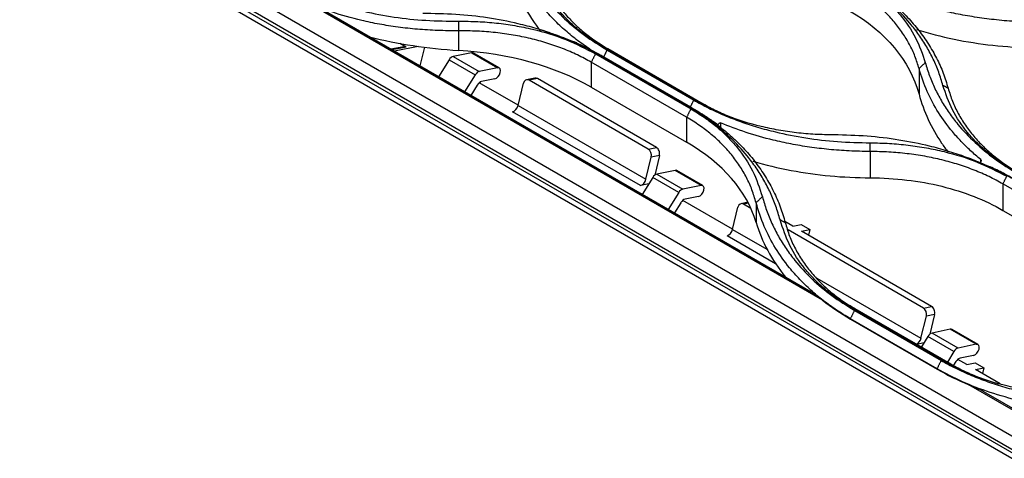
# Model space of a CAD drawing. Units: millimetres. Extents: x 0 to 4075, y 0 to 2906.
# Drawn here: x 2049 to 2210, y 2336 to 2407 of the extents above; entities that cross this region are included whole.
import ezdxf

# ---------------------------------------------------------------- set-up
doc = ezdxf.new("R2010")
doc.units = ezdxf.units.MM
doc.layers.add('LG-Product', color=3, linetype='Continuous')

msp = doc.modelspace()

# ---------------------------------------------------------------- linework, layer by layer
at = {"layer": 'LG-Product', "linetype": 'Continuous', "extrusion": (0, 0.816497, 0.57735)}
for p, q in [((1778.67, 2586.33), (2373.73, 2242.77)), ((2372.52, 2242.49), (1778.5, 2585.45)), ((1786.81, 2584.37), (2376.45, 2243.94)), ((2374.61, 2242.76), (1785.82, 2582.7)), ((2180.12, 2361.56), (2096.5, 2409.84)), ((2178.28, 2362.9), (2098.99, 2408.68)), ((2120.72, 2405.5), (2120.72, 2402.3)), ((2111.78, 2402.91), (2109.7, 2402.5)), ((2112.19, 2402.84), (2109.91, 2402.38)), ((2114.15, 2402.96), (2110.27, 2402.17)), ((2112.19, 2402.84), (2111.14, 2403.44)), ((2115.15, 2402.82), (2114.41, 2399.78)), ((2159.92, 2393.87), (2144.36, 2402.85)), ((2144.98, 2402.36), (2159.12, 2394.2)), ((2145.08, 2402.6), (2160.64, 2393.62)), ((2119.18, 2400.76), (2117.48, 2398.01)), ((2119.18, 2400.76), (2123.42, 2398.31)), ((2122.85, 2401.93), (2119.87, 2401.33)), ((2119.87, 2401.33), (2124.11, 2398.88)), ((2122.85, 2401.93), (2127.09, 2399.48)), ((2127.37, 2399.44), (2123.13, 2401.89)), ((2143.07, 2401.76), (2158.63, 2392.78)), ((2158.03, 2393.28), (2143.89, 2401.44)), ((2144.43, 2401.25), (2158.57, 2393.09)), ((2127.09, 2399.48), (2124.11, 2398.88)), ((2142.39, 2400.38), (2142.39, 2396.32)), ((2157.95, 2391.4), (2142.39, 2400.38)), ((2195.88, 2399.34), (2195.88, 2395.16)), ((2123.42, 2398.31), (2121.72, 2395.56)), ((2126.65, 2397.67), (2124.45, 2397.23)), ((2133.17, 2397.78), (2131.83, 2397.51)), ((2133.59, 2397.71), (2132.24, 2397.43)), ((2153.03, 2386.48), (2133.59, 2397.71)), ((2123.76, 2396.66), (2122.72, 2394.98)), ((2130.45, 2393.35), (2124.07, 2397.03)), ((2124.25, 2397.15), (2124.21, 2396.95)), ((2130.44, 2393.33), (2131.32, 2396.94)), ((2151.69, 2386.21), (2132.24, 2397.43)), ((2142.39, 2396.32), (2157.95, 2387.33)), ((2130.44, 2393.33), (2151.3, 2381.29)), ((2150.41, 2380.25), (2129.55, 2392.29)), ((2157.95, 2391.4), (2157.95, 2387.33)), ((2163.49, 2390.49), (2163.49, 2389.75)), ((2151.69, 2386.21), (2153.03, 2386.48)), ((2151.3, 2381.29), (2152.18, 2384.9)), ((2153.52, 2385.17), (2152.18, 2384.9)), ((2153.52, 2385.17), (2152.74, 2381.95)), ((2187.9, 2385.82), (2187.9, 2381.53)), ((2205.94, 2384.09), (2205.94, 2384.51)), ((2152.41, 2381.57), (2150.71, 2378.82)), ((2156.66, 2379.12), (2152.41, 2381.57)), ((2156.08, 2382.74), (2153.11, 2382.14)), ((2153.11, 2382.14), (2157.35, 2379.69)), ((2160.32, 2380.29), (2156.08, 2382.74)), ((2160.6, 2380.25), (2156.36, 2382.7)), ((2151.77, 2380.52), (2150.41, 2380.25)), ((2160.32, 2380.29), (2157.35, 2379.69)), ((2209.57, 2380.53), (2209.57, 2376.22)), ((2225.12, 2371.55), (2209.57, 2380.53)), ((2156.66, 2379.12), (2154.96, 2376.37)), ((2159.89, 2378.48), (2157.69, 2378.04)), ((2157, 2377.47), (2155.96, 2375.79)), ((2165.45, 2373.14), (2157.31, 2377.84)), ((2165.44, 2373.12), (2166.32, 2376.73)), ((2167.96, 2377.53), (2166.83, 2377.3)), ((2168.04, 2377.39), (2167.24, 2377.23)), ((2168.45, 2376.53), (2167.24, 2377.23)), ((2169.29, 2377.46), (2169.29, 2374.26)), ((2209.57, 2376.22), (2225.12, 2367.24)), ((2175.31, 2373.62), (2173.98, 2374.39)), ((2175.31, 2373.62), (2176.65, 2373.89)), ((2176.65, 2373.89), (2178.07, 2373.07)), ((2172.46, 2367.52), (2164.55, 2372.08)), ((2165.44, 2373.12), (2171.06, 2369.88)), ((2196.59, 2360.28), (2174.5, 2373.04)), ((2176.72, 2372.8), (2178.07, 2373.07)), ((2197.93, 2360.56), (2176.72, 2372.8)), ((2178.07, 2373.07), (2177.84, 2372.15)), ((2179.22, 2365.17), (2196.2, 2355.36)), ((2196.59, 2360.28), (2197.93, 2360.56)), ((2200.3, 2351.43), (2184.74, 2360.41)), ((2185.34, 2359.91), (2199.48, 2351.74)), ((2185.38, 2360.21), (2200.94, 2351.23)), ((2196.2, 2355.36), (2197.08, 2358.97)), ((2198.42, 2359.24), (2197.08, 2358.97)), ((2198.42, 2359.24), (2197.64, 2356.03)), ((2198.82, 2350.38), (2184.68, 2358.55)), ((2184.68, 2358.55), (2184.68, 2358.49)), ((2184.68, 2358.49), (2198.82, 2350.33)), ((2200.98, 2356.82), (2198.01, 2356.21)), ((2202.25, 2353.76), (2198.01, 2356.21)), ((2205.22, 2354.37), (2200.98, 2356.82)), ((2205.51, 2354.33), (2201.26, 2356.78)), ((2196.67, 2354.6), (2195.51, 2354.36)), ((2197.32, 2355.64), (2196.26, 2353.93)), ((2201.56, 2353.2), (2197.32, 2355.64)), ((2205.22, 2354.37), (2202.25, 2353.76)), ((2201.56, 2353.2), (2200.5, 2351.48)), ((2204.79, 2352.56), (2202.59, 2352.12)), ((2201.9, 2351.55), (2201.53, 2350.95)), ((2203.69, 2351.06), (2202.21, 2351.91)), ((2203.69, 2351.06), (2205.04, 2351.33)), ((2205.04, 2351.33), (2206.45, 2350.51)), ((2198.82, 2350.38), (2198.82, 2350.33)), ((2205.11, 2350.24), (2206.45, 2350.51)), ((2209.11, 2347.93), (2205.11, 2350.24)), ((2206.45, 2350.51), (2206.23, 2349.59)), ((2287.6, 2299.5), (2203.98, 2347.78)), ((2285.76, 2300.85), (2206.47, 2346.63))]:
    msp.add_line(p, q, dxfattribs=at)
at = {"layer": 'LG-Product', "linetype": 'Continuous'}
for centre, major_axis, ratio, start_param, end_param in [((2130.63, 2437.41), (55.47, 5.05), 0.629038, 4.200027, 4.47598), ((2111.97, 2401.93), (-0.198, 0.98), 0.727504, 5.712427, 6.28319), ((2119.65, 2400.42), (0.5, 0.866), 0.57735, 0.471239, 1.518436), ((2113.42, 2376.41), (40.9, 3.72), 0.629038, 0.728203, 1.334387), ((2122.63, 2401.02), (0.5, 0.866), 0.57735, 0, 0.471239), ((2126.87, 2398.57), (0.5, 0.866), 0.57735, 3.612832, 6.754424), ((2123.9, 2397.97), (0.5, 0.866), 0.57735, 0.471239, 1.518436), ((2132.02, 2396.53), (0.198, -0.98), 0.727504, 2.570834, 4.14163), ((2133.37, 2396.8), (-0.198, 0.98), 0.727504, 5.712427, 6.28319), ((2124.24, 2396.32), (-0.5, -0.866), 0.57735, 3.612832, 4.660029), ((2129.77, 2393.19), (0.5, 0.866), 0.57735, 3.612832, 5.183628), ((2152.81, 2385.58), (-0.198, 0.98), 0.727504, 4.14163, 5.712427), ((2128.98, 2367.43), (40.9, 3.72), 0.629038, 0.12202, 0.728203), ((2151.47, 2385.3), (0.198, -0.98), 0.727504, 1.000038, 2.570834), ((2152.89, 2381.24), (-0.5, -0.866), 0.57735, 3.612832, 4.660029), ((2155.86, 2381.84), (-0.5, -0.866), 0.57735, 3.141593, 3.612832), ((2150.63, 2381.15), (-0.5, -0.866), 0.57735, 0.471239, 2.042035), ((2160.1, 2379.39), (0.5, 0.866), 0.57735, 3.612832, 6.754424), ((2157.13, 2378.79), (0.5, 0.866), 0.57735, 0.471239, 1.518436), ((2157.47, 2377.14), (-0.5, -0.866), 0.57735, 3.612832, 4.660029), ((2167.03, 2376.32), (0.198, -0.98), 0.727504, 2.570834, 4.14163), ((2223.97, 2383.52), (55.47, 5.05), 0.629038, 3.263612, 3.539565), ((2164.77, 2372.98), (0.5, 0.866), 0.57735, 3.612832, 5.183628), ((2197.71, 2359.65), (-0.198, 0.98), 0.727504, 4.14163, 5.712427), ((2196.37, 2359.38), (0.198, -0.98), 0.727504, 1.000038, 2.570834), ((2197.79, 2355.31), (0.5, 0.866), 0.57735, 0.471239, 1.518436), ((2200.76, 2355.91), (0.5, 0.866), 0.57735, 0, 0.471239), ((2195.53, 2355.23), (-0.5, -0.866), 0.57735, 0.711153, 2.042035), ((2205.01, 2353.46), (0.5, 0.866), 0.57735, 3.612832, 6.754424), ((2202.03, 2352.86), (0.5, 0.866), 0.57735, 0.471239, 1.518436), ((2202.37, 2351.21), (-0.5, -0.866), 0.57735, 3.612832, 4.660029)]:
    msp.add_ellipse(centre, major_axis=major_axis, ratio=ratio, start_param=start_param, end_param=end_param, dxfattribs=at)
for points, knots in [([(2129.91, 2420.73), (2130.13, 2420), (2130.56, 2418.53), (2131.45, 2416.41), (2132.51, 2414.35), (2133.77, 2412.36), (2135.53, 2410.03), (2137.96, 2407.44), (2141.2, 2404.71), (2143.72, 2403.15), (2144.98, 2402.36)], [0, 0, 0, 0, 0.101056, 0.201325, 0.30118, 0.401004, 0.501175, 0.667661, 0.83334, 1, 1, 1, 1]), ([(2142.09, 2402.55), (2141.36, 2403.06), (2139.91, 2404.07), (2137.92, 2405.73), (2136.07, 2407.5), (2134.08, 2409.74), (2132.06, 2412.56), (2130.18, 2416.05), (2129.39, 2418.55), (2128.99, 2419.83)], [0, 0, 0, 0, 0.110028, 0.220727, 0.332117, 0.444216, 0.62251, 0.807753, 1, 1, 1, 1]), ([(2144.36, 2402.85), (2143.63, 2403.3), (2142.16, 2404.19), (2140.19, 2405.7), (2138.41, 2407.33), (2136.32, 2409.65), (2134.18, 2412.8), (2133.26, 2415.57), (2132.8, 2416.95)], [0, 0, 0, 0, 0.125716, 0.250636, 0.375526, 0.501151, 0.74985, 1, 1, 1, 1]), ([(2128.99, 2415.54), (2129.79, 2412.54), (2131.11, 2409.7), (2133.32, 2406.51), (2133.7, 2406), (2134.1, 2405.5)], [0, 0, 0, 0, 0.836995, 0.836995, 1, 1, 1, 1]), ([(2133.73, 2416.45), (2133.95, 2415.73), (2134.39, 2414.29), (2135.35, 2412.25), (2136.51, 2410.31), (2137.88, 2408.5), (2139.43, 2406.81), (2141.16, 2405.26), (2143.03, 2403.85), (2144.4, 2403.01), (2145.08, 2402.6)], [0, 0, 0, 0, 0.131884, 0.261745, 0.38961, 0.515505, 0.63946, 0.761507, 0.881675, 1, 1, 1, 1]), ([(2092, 2413.8), (2092.8, 2413.36), (2094.39, 2412.48), (2096.94, 2411.33), (2099.6, 2410.3), (2102.38, 2409.41), (2105.89, 2408.5), (2110.21, 2407.69), (2115.39, 2407.13), (2118.95, 2407.09), (2120.74, 2407.07)], [0, 0, 0, 0, 0.100594, 0.200593, 0.300391, 0.400387, 0.500976, 0.666857, 0.832617, 1, 1, 1, 1]), ([(2199.78, 2396.61), (2199.56, 2397.33), (2199.13, 2398.78), (2198.23, 2400.87), (2197.16, 2402.9), (2195.89, 2404.86), (2194.11, 2407.17), (2191.67, 2409.72), (2188.41, 2412.44), (2185.88, 2414), (2184.61, 2414.79)], [0, 0, 0, 0, 0.100889, 0.201072, 0.300926, 0.400834, 0.501177, 0.667534, 0.833223, 1, 1, 1, 1]), ([(2185.24, 2414.32), (2185.98, 2413.87), (2187.46, 2412.97), (2189.45, 2411.46), (2191.24, 2409.84), (2193.35, 2407.54), (2195.5, 2404.43), (2196.44, 2401.7), (2196.9, 2400.33)], [0, 0, 0, 0, 0.1258, 0.250761, 0.375635, 0.501173, 0.75008, 1, 1, 1, 1]), ([(2120.72, 2405.5), (2119.58, 2405.51), (2117.33, 2405.52), (2114.03, 2405.74), (2110.86, 2406.08), (2107.82, 2406.56), (2104.17, 2407.32), (2099.99, 2408.51), (2095.42, 2410.25), (2092.69, 2411.71), (2091.34, 2412.43)], [0, 0, 0, 0, 0.104156, 0.206124, 0.305919, 0.403552, 0.499041, 0.667747, 0.8347, 1, 1, 1, 1]), ([(2195.88, 2399.34), (2195.67, 2400.01), (2195.26, 2401.36), (2194.35, 2403.3), (2193.23, 2405.16), (2191.89, 2406.94), (2190.35, 2408.62), (2188.6, 2410.18), (2186.68, 2411.64), (2185.25, 2412.51), (2184.54, 2412.95)], [0, 0, 0, 0, 0.12563, 0.251036, 0.376238, 0.50126, 0.626125, 0.750854, 0.875472, 1, 1, 1, 1]), ([(2214.49, 2406.87), (2213.33, 2406.92), (2211.06, 2407.02), (2207.74, 2407.35), (2204.57, 2407.79), (2201.55, 2408.35), (2197.57, 2409.28), (2192.75, 2410.74), (2189.26, 2412.34), (2187.53, 2413.14)], [0, 0, 0, 0, 0.116454, 0.230049, 0.340793, 0.448691, 0.55375, 0.778494, 1, 1, 1, 1]), ([(2189.65, 2411.61), (2190.43, 2410.99), (2191.99, 2409.74), (2194.04, 2407.72), (2195.87, 2405.59), (2197.45, 2403.36), (2198.78, 2401.03), (2199.87, 2398.63), (2200.37, 2396.96), (2200.63, 2396.13)], [0, 0, 0, 0, 0.143277, 0.28638, 0.429328, 0.572144, 0.714847, 0.857459, 1, 1, 1, 1]), ([(2237.57, 2402.12), (2236.77, 2402.56), (2235.17, 2403.45), (2232.6, 2404.64), (2229.93, 2405.71), (2227.13, 2406.66), (2223.6, 2407.68), (2219.25, 2408.62), (2214.03, 2409.37), (2210.44, 2409.54), (2208.64, 2409.63)], [0, 0, 0, 0, 0.100728, 0.200822, 0.300662, 0.40063, 0.501106, 0.667314, 0.833036, 1, 1, 1, 1]), ([(2143.89, 2401.44), (2143.08, 2401.89), (2141.47, 2402.78), (2138.9, 2403.95), (2136.21, 2404.99), (2133.41, 2405.9), (2129.86, 2406.84), (2125.5, 2407.68), (2120.27, 2408.26), (2116.68, 2408.31), (2114.88, 2408.33)], [0, 0, 0, 0, 0.100687, 0.20074, 0.300549, 0.400508, 0.501009, 0.667072, 0.832817, 1, 1, 1, 1]), ([(2120.74, 2407.07), (2121.79, 2407.06), (2123.88, 2407.05), (2126.94, 2406.8), (2129.93, 2406.38), (2133.77, 2405.59), (2138.35, 2404.21), (2141.5, 2402.58), (2143.07, 2401.76)], [0, 0, 0, 0, 0.12615, 0.251244, 0.376028, 0.501258, 0.750448, 1, 1, 1, 1]), ([(2195.49, 2405.7), (2197.46, 2405.09), (2199.5, 2404.57), (2205.71, 2403.3), (2210.09, 2402.82), (2214.49, 2402.71)], [0, 0, 0, 0, 0.339321, 0.339321, 1, 1, 1, 1]), ([(2142.39, 2400.38), (2141.65, 2400.79), (2140.16, 2401.6), (2137.73, 2402.64), (2135.17, 2403.53), (2132.48, 2404.27), (2129.67, 2404.84), (2126.77, 2405.24), (2123.78, 2405.48), (2121.74, 2405.49), (2120.72, 2405.5)], [0, 0, 0, 0, 0.123789, 0.247848, 0.372214, 0.496927, 0.622025, 0.747545, 0.873524, 1, 1, 1, 1]), ([(2134.69, 2405.48), (2135.28, 2405.3), (2136.15, 2405.01), (2137.01, 2404.69), (2137.3, 2404.58)], [0, 0, 0, 0, 0.659636, 1, 1, 1, 1]), ([(2139.96, 2403.56), (2139.98, 2403.55), (2139.99, 2403.54), (2140.02, 2403.53), (2140.02, 2403.53), (2140.03, 2403.52), (2140.02, 2403.52), (2140, 2403.53), (2139.98, 2403.53), (2139.93, 2403.55), (2139.89, 2403.56), (2139.82, 2403.59), (2139.79, 2403.6), (2139.72, 2403.63), (2139.69, 2403.64), (2139.64, 2403.66), (2139.61, 2403.67), (2139.57, 2403.69), (2139.55, 2403.7), (2139.54, 2403.7)], [0, 0, 0, 0, 0.097942, 0.097942, 0.194908, 0.194908, 0.334098, 0.334098, 0.474887, 0.474887, 0.63751, 0.63751, 0.762496, 0.762496, 0.861472, 0.861472, 0.9453, 0.9453, 1, 1, 1, 1]), ([(2139.96, 2403.56), (2140.42, 2403.35), (2140.89, 2403.13), (2141.61, 2402.77), (2141.85, 2402.65), (2142.09, 2402.53)], [0, 0, 0, 0, 0.677327, 0.677327, 1, 1, 1, 1]), ([(2142.24, 2402.45), (2142.78, 2402.17), (2143.32, 2401.88), (2144.05, 2401.48), (2144.24, 2401.37), (2144.43, 2401.25)], [0, 0, 0, 0, 0.735047, 0.735047, 1, 1, 1, 1]), ([(2205.94, 2384.51), (2205.38, 2384.98), (2204.26, 2385.94), (2202.73, 2387.46), (2200.9, 2389.5), (2198.96, 2392.18), (2197.08, 2395.62), (2196.28, 2398.08), (2195.88, 2399.34)], [0, 0, 0, 0, 0.11252, 0.225671, 0.339462, 0.550911, 0.771074, 1, 1, 1, 1]), ([(2196.9, 2400.33), (2197.12, 2399.61), (2197.55, 2398.18), (2198.44, 2396.09), (2199.5, 2394.07), (2200.76, 2392.11), (2202.52, 2389.81), (2204.94, 2387.25), (2208.17, 2384.54), (2210.69, 2382.99), (2211.95, 2382.21)], [0, 0, 0, 0, 0.101001, 0.201247, 0.301111, 0.400973, 0.501211, 0.667651, 0.833325, 1, 1, 1, 1]), ([(2211.33, 2382.69), (2210.59, 2383.13), (2209.13, 2384.03), (2207.16, 2385.53), (2205.38, 2387.14), (2203.3, 2389.43), (2201.16, 2392.54), (2200.24, 2395.25), (2199.78, 2396.61)], [0, 0, 0, 0, 0.125745, 0.250688, 0.375584, 0.50119, 0.749962, 1, 1, 1, 1]), ([(2200.63, 2396.13), (2200.85, 2395.42), (2201.28, 2394.01), (2202.24, 2392), (2203.41, 2390.09), (2204.78, 2388.3), (2206.34, 2386.63), (2208.06, 2385.1), (2209.93, 2383.69), (2211.29, 2382.86), (2211.97, 2382.45)], [0, 0, 0, 0, 0.132111, 0.262148, 0.390129, 0.516078, 0.640015, 0.761965, 0.881951, 1, 1, 1, 1]), ([(2195.88, 2395.16), (2196.64, 2392.38), (2197.88, 2389.68), (2199.9, 2386.68), (2200.26, 2386.19), (2200.64, 2385.7)], [0, 0, 0, 0, 0.832444, 0.832444, 1, 1, 1, 1]), ([(2173.2, 2374.65), (2172.99, 2375.41), (2172.55, 2376.9), (2171.66, 2379.07), (2170.59, 2381.16), (2169.32, 2383.18), (2167.54, 2385.54), (2165.1, 2388.16), (2161.84, 2390.92), (2159.3, 2392.49), (2158.03, 2393.28)], [0, 0, 0, 0, 0.10098, 0.201198, 0.301034, 0.400874, 0.501105, 0.667531, 0.833231, 1, 1, 1, 1]), ([(2158.57, 2393.09), (2159.11, 2392.78), (2159.65, 2392.46), (2160.38, 2392), (2160.57, 2391.88), (2160.77, 2391.75)], [0, 0, 0, 0, 0.735002, 0.735002, 1, 1, 1, 1]), ([(2158.63, 2392.78), (2159.37, 2392.33), (2160.86, 2391.43), (2162.85, 2389.9), (2164.65, 2388.25), (2166.75, 2385.9), (2168.91, 2382.7), (2169.84, 2379.87), (2170.31, 2378.45)], [0, 0, 0, 0, 0.125758, 0.250681, 0.375538, 0.501096, 0.749888, 1, 1, 1, 1]), ([(2159.12, 2394.2), (2159.92, 2393.76), (2161.52, 2392.88), (2164.07, 2391.71), (2166.74, 2390.67), (2169.52, 2389.77), (2173.05, 2388.83), (2177.38, 2387.98), (2182.56, 2387.36), (2186.14, 2387.28), (2187.93, 2387.23)], [0, 0, 0, 0, 0.100624, 0.200648, 0.300461, 0.400457, 0.501026, 0.666985, 0.832732, 1, 1, 1, 1]), ([(2182.03, 2388.53), (2180.99, 2388.55), (2178.92, 2388.58), (2175.89, 2388.85), (2172.93, 2389.28), (2169.13, 2390.07), (2164.6, 2391.44), (2161.48, 2393.06), (2159.92, 2393.87)], [0, 0, 0, 0, 0.126196, 0.251313, 0.37609, 0.501271, 0.750521, 1, 1, 1, 1]), ([(2160.64, 2393.62), (2161.34, 2393.23), (2162.77, 2392.45), (2165.12, 2391.43), (2166.77, 2390.85), (2167.62, 2390.57)], [0, 0, 0, 0, 0.328722, 0.662502, 1, 1, 1, 1]), ([(2169.29, 2377.46), (2169.08, 2378.16), (2168.67, 2379.57), (2167.75, 2381.58), (2166.63, 2383.51), (2165.29, 2385.33), (2163.74, 2387.04), (2162, 2388.63), (2160.08, 2390.1), (2158.66, 2390.97), (2157.95, 2391.4)], [0, 0, 0, 0, 0.126548, 0.252579, 0.37813, 0.503238, 0.627941, 0.752277, 0.876283, 1, 1, 1, 1]), ([(2160.93, 2391.65), (2161.47, 2391.3), (2162, 2390.94), (2162.72, 2390.44), (2162.9, 2390.31), (2163.08, 2390.18)], [0, 0, 0, 0, 0.746299, 0.746299, 1, 1, 1, 1]), ([(2163.07, 2390.12), (2163.05, 2390.13), (2163.04, 2390.14), (2163.02, 2390.16), (2163.01, 2390.17), (2163, 2390.19), (2163, 2390.19), (2163.01, 2390.2), (2163.03, 2390.2), (2163.05, 2390.19), (2163.07, 2390.19), (2163.08, 2390.18)], [0, 0, 0, 0, 0.176767, 0.176767, 0.352602, 0.352602, 0.539898, 0.539898, 0.819066, 0.819066, 1, 1, 1, 1]), ([(2163.07, 2390.12), (2163.84, 2389.49), (2165.39, 2388.24), (2167.44, 2386.18), (2169.26, 2384.01), (2170.85, 2381.72), (2172.18, 2379.31), (2173.28, 2376.82), (2173.79, 2375.09), (2174.04, 2374.22)], [0, 0, 0, 0, 0.142343, 0.2848, 0.427406, 0.570195, 0.713201, 0.856458, 1, 1, 1, 1]), ([(2163.08, 2390.18), (2163.12, 2390.26), (2163.16, 2390.33), (2163.25, 2390.41), (2163.28, 2390.44), (2163.33, 2390.48), (2163.36, 2390.49), (2163.41, 2390.5), (2163.43, 2390.5), (2163.46, 2390.5), (2163.48, 2390.5), (2163.49, 2390.49)], [0, 0, 0, 0, 0.423118, 0.423118, 0.636264, 0.636264, 0.803542, 0.803542, 0.925933, 0.925933, 1, 1, 1, 1]), ([(2187.9, 2385.82), (2186.76, 2385.84), (2184.49, 2385.88), (2181.19, 2386.13), (2178.02, 2386.51), (2174.99, 2387.02), (2171.5, 2387.78), (2167.6, 2388.86), (2164.85, 2389.95), (2163.49, 2390.49)], [0, 0, 0, 0, 0.129918, 0.257007, 0.38128, 0.502751, 0.621433, 0.811643, 1, 1, 1, 1]), ([(2210.99, 2381.44), (2210.18, 2381.88), (2208.58, 2382.77), (2206.01, 2383.94), (2203.33, 2385), (2200.53, 2385.92), (2196.99, 2386.88), (2192.64, 2387.75), (2187.42, 2388.39), (2183.83, 2388.48), (2182.03, 2388.53)], [0, 0, 0, 0, 0.100703, 0.200772, 0.300592, 0.400553, 0.501044, 0.667164, 0.832901, 1, 1, 1, 1]), ([(2187.93, 2387.23), (2188.98, 2387.21), (2191.06, 2387.17), (2194.12, 2386.88), (2197.09, 2386.44), (2200.92, 2385.62), (2205.49, 2384.22), (2208.62, 2382.59), (2210.19, 2381.77)], [0, 0, 0, 0, 0.126087, 0.251166, 0.375983, 0.501285, 0.750435, 1, 1, 1, 1]), ([(2209.57, 2380.53), (2208.82, 2380.93), (2207.33, 2381.75), (2204.9, 2382.8), (2202.34, 2383.71), (2199.64, 2384.46), (2196.84, 2385.06), (2193.93, 2385.49), (2190.95, 2385.76), (2188.92, 2385.8), (2187.9, 2385.82)], [0, 0, 0, 0, 0.124161, 0.248502, 0.373054, 0.497845, 0.622906, 0.748266, 0.873954, 1, 1, 1, 1]), ([(2168.78, 2384.26), (2170.79, 2383.65), (2172.88, 2383.14), (2179.13, 2381.95), (2183.5, 2381.55), (2187.9, 2381.53)], [0, 0, 0, 0, 0.344195, 0.344195, 1, 1, 1, 1]), ([(2205.94, 2384.51), (2205.96, 2384.5), (2205.97, 2384.48), (2205.99, 2384.44), (2206, 2384.42), (2206, 2384.36), (2206, 2384.32), (2205.99, 2384.23), (2205.98, 2384.17), (2205.93, 2384.06), (2205.91, 2384), (2205.87, 2383.95)], [0, 0, 0, 0, 0.121613, 0.121613, 0.241759, 0.241759, 0.428511, 0.428511, 0.715783, 0.715783, 1, 1, 1, 1]), ([(2211.47, 2381.26), (2210.86, 2381.61), (2210.26, 2381.94), (2208.93, 2382.64), (2208.2, 2382.99), (2207.48, 2383.32)], [0, 0, 0, 0, 0.454695, 0.454695, 1, 1, 1, 1]), ([(2187.9, 2381.53), (2191.98, 2381.51), (2195.87, 2381.05), (2203.28, 2379.24), (2206.62, 2377.92), (2209.57, 2376.22)], [0, 0, 0, 0, 0.5, 0.5, 1, 1, 1, 1]), ([(2170.31, 2378.45), (2170.52, 2377.71), (2170.95, 2376.22), (2171.84, 2374.07), (2172.9, 2371.98), (2174.16, 2369.97), (2175.91, 2367.61), (2178.33, 2365), (2181.56, 2362.25), (2184.08, 2360.69), (2185.34, 2359.91)], [0, 0, 0, 0, 0.101126, 0.201424, 0.301272, 0.401052, 0.501147, 0.667684, 0.833364, 1, 1, 1, 1]), ([(2184.68, 2358.55), (2183.9, 2359.01), (2182.36, 2359.94), (2180.22, 2361.5), (2178.21, 2363.17), (2176.37, 2364.95), (2174.37, 2367.22), (2172.36, 2370.08), (2170.48, 2373.62), (2169.69, 2376.16), (2169.29, 2377.46)], [0, 0, 0, 0, 0.098665, 0.197888, 0.297692, 0.398097, 0.499124, 0.660052, 0.826989, 1, 1, 1, 1]), ([(2184.74, 2360.41), (2184.01, 2360.86), (2182.54, 2361.76), (2180.58, 2363.27), (2178.8, 2364.91), (2176.72, 2367.26), (2174.59, 2370.44), (2173.67, 2373.25), (2173.2, 2374.65)], [0, 0, 0, 0, 0.125685, 0.250583, 0.375468, 0.501115, 0.749731, 1, 1, 1, 1]), ([(2174.04, 2374.22), (2174.26, 2373.49), (2174.69, 2372.03), (2175.65, 2369.95), (2176.81, 2367.99), (2178.18, 2366.16), (2179.73, 2364.45), (2181.46, 2362.89), (2183.33, 2361.46), (2184.7, 2360.62), (2185.38, 2360.21)], [0, 0, 0, 0, 0.13174, 0.261483, 0.389263, 0.515114, 0.639074, 0.761181, 0.881476, 1, 1, 1, 1]), ([(2180.12, 2361.56), (2179.71, 2361.88), (2179.3, 2362.2), (2178.71, 2362.63), (2178.51, 2362.76), (2178.31, 2362.89), (2178.29, 2362.9), (2178.28, 2362.9)], [0, 0, 0, 0, 0.648693, 0.648693, 0.973039, 0.973039, 1, 1, 1, 1]), ([(2199.48, 2351.74), (2200.28, 2351.3), (2201.87, 2350.43), (2204.42, 2349.27), (2207.08, 2348.25), (2209.86, 2347.36), (2213.37, 2346.44), (2217.69, 2345.64), (2222.87, 2345.08), (2226.43, 2345.04), (2228.22, 2345.02)], [0, 0, 0, 0, 0.100594, 0.200593, 0.300391, 0.400387, 0.500976, 0.666857, 0.832617, 1, 1, 1, 1]), ([(2222.36, 2346.27), (2221.32, 2346.28), (2219.26, 2346.29), (2216.23, 2346.53), (2213.29, 2346.92), (2209.49, 2347.68), (2204.97, 2349.02), (2201.86, 2350.63), (2200.3, 2351.43)], [0, 0, 0, 0, 0.126268, 0.2514, 0.376138, 0.50123, 0.750539, 1, 1, 1, 1]), ([(2200.94, 2351.23), (2201.65, 2350.84), (2203.08, 2350.05), (2205.43, 2349.05), (2207.38, 2348.36), (2208.53, 2348.02), (2208.83, 2347.93)], [0, 0, 0, 0, 0.294288, 0.59292, 0.896001, 1, 1, 1, 1]), ([(2228.2, 2343.44), (2227.06, 2343.45), (2224.81, 2343.47), (2221.51, 2343.68), (2218.34, 2344.03), (2215.3, 2344.51), (2211.65, 2345.27), (2207.47, 2346.45), (2202.9, 2348.19), (2200.17, 2349.65), (2198.82, 2350.38)], [0, 0, 0, 0, 0.104156, 0.206124, 0.305919, 0.403552, 0.499041, 0.667747, 0.8347, 1, 1, 1, 1]), ([(2206.46, 2346.63), (2206.45, 2346.64), (2206.43, 2346.65), (2206.14, 2346.81), (2205.87, 2346.94), (2205.05, 2347.33), (2204.51, 2347.56), (2203.98, 2347.78)], [0, 0, 0, 0, 0.017581, 0.017581, 0.345054, 0.345054, 1, 1, 1, 1])]:
    msp.add_open_spline(points, degree=3, knots=knots, dxfattribs=at)
for points, degree in [([(2184.54, 2408.78), (2190.39, 2405.4), (2194.4, 2400.6), (2195.88, 2395.16)], 3), ([(2120.74, 2407.07), (2120.72, 2405.5)], 1), ([(2134.68, 2405.48), (2134.23, 2405.62)], 1), ([(2137.76, 2404.41), (2138.36, 2404.18), (2138.95, 2403.94), (2139.54, 2403.7)], 3), ([(2142.24, 2402.45), (2142.19, 2402.47), (2142.14, 2402.5), (2142.09, 2402.53)], 3), ([(2144.36, 2402.85), (2145.08, 2402.6)], 1), ([(2144.43, 2401.25), (2144.98, 2402.36)], 1), ([(2143.07, 2401.76), (2142.39, 2400.38)], 1), ([(2144.43, 2401.25), (2143.89, 2401.44)], 1), ([(2196.9, 2400.33), (2195.88, 2399.34)], 1), ([(2200.63, 2396.13), (2199.78, 2396.61)], 1), ([(2158.63, 2392.78), (2157.95, 2391.4)], 1), ([(2158.57, 2393.09), (2158.03, 2393.28)], 1), ([(2158.57, 2393.09), (2159.12, 2394.2)], 1), ([(2159.92, 2393.87), (2160.64, 2393.62)], 1), ([(2160.94, 2391.64), (2160.88, 2391.68), (2160.83, 2391.71), (2160.77, 2391.75)], 3), ([(2187.9, 2385.82), (2187.93, 2387.23)], 1), ([(2203.07, 2385.06), (2202.54, 2385.25)], 1), ([(2203.08, 2385.06), (2203.47, 2384.93), (2203.86, 2384.79), (2204.25, 2384.64)], 3), ([(2205.1, 2384.31), (2205.88, 2384.01), (2206.64, 2383.68), (2207.4, 2383.36)], 3), ([(2207.49, 2383.32), (2207.46, 2383.33), (2207.43, 2383.35), (2207.4, 2383.36)], 3), ([(2209.57, 2380.53), (2210.19, 2381.77)], 1), ([(2170.31, 2378.45), (2169.29, 2377.46)], 1), ([(2174.04, 2374.22), (2173.2, 2374.65)], 1), ([(2180.12, 2361.56), (2181.52, 2360.46), (2183.04, 2359.43), (2184.68, 2358.49)], 3), ([(2185.34, 2359.91), (2184.68, 2358.55)], 1), ([(2185.38, 2360.21), (2184.74, 2360.41)], 1), ([(2199.48, 2351.74), (2198.82, 2350.38)], 1), ([(2200.94, 2351.23), (2200.3, 2351.43)], 1), ([(2198.82, 2350.33), (2200.46, 2349.38), (2202.18, 2348.53), (2203.98, 2347.78)], 3)]:
    msp.add_open_spline(points, degree=degree, dxfattribs=at)

doc.saveas('drawing.dxf')
